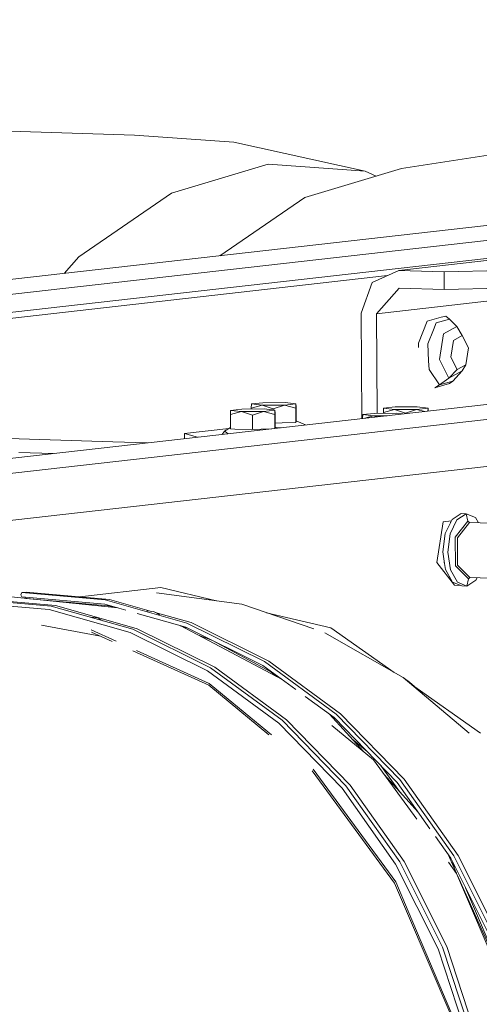
# Model space of a CAD drawing. Units: millimetres. Extents: x -504 to 6518, y 288 to 3658.
# Drawn here: x 3517 to 3761, y 1364 to 1887 of the extents above; entities that cross this region are included whole.
import ezdxf

# ---------------------------------------------------------------- set-up
doc = ezdxf.new("R2010")
doc.units = ezdxf.units.MM
doc.layers.add('1', color=7, linetype='Continuous', true_color=0xffffff)

msp = doc.modelspace()

# ---------------------------------------------------------------- linework, layer by layer
at = {"layer": '1', "color": 18, "linetype": 'Continuous', "lineweight": 13}
for p, q in [((5860.115007, 1887.321512), (3322.637999, 1599.816558)), ((5860.115007, 1887.321512), (3322.637999, 1599.816558)), ((3505.731837, 1828.292052), (3577.652768, 1825.976054)), ((3455.826686, 1734.974002), (4226.434902, 1822.286616)), ((3455.826686, 1734.974002), (4226.434902, 1822.286616)), ((3458.082938, 1743.171653), (4171.852664, 1824.044238)), ((3458.082938, 1743.171653), (4171.852664, 1824.044238)), ((3577.652768, 1825.976054), (3630.43739, 1822.172861)), ((3700.242893, 1806.73797), (3630.43739, 1822.172861)), ((3719.53036, 1808.168928), (3790.462212, 1819.123249)), ((3648.750082, 1810.44815), (3597.376481, 1795.082848)), ((3648.750082, 1810.44815), (3700.242893, 1806.73797)), ((3719.53036, 1808.168928), (3668.156759, 1792.803626)), ((3705.992923, 1804.120024), (3700.242893, 1806.73797)), ((3597.376481, 1795.082848), (3547.978894, 1761.197697)), ((3623.052006, 1761.863221), (3668.156759, 1792.803626)), ((3873.585749, 1772.795572), (3453.12442, 1725.155846)), ((3873.585749, 1772.795572), (3453.12442, 1725.155846)), ((3718.169407, 1754.095893), (3873.592554, 1771.705867)), ((3547.978894, 1761.197697), (3540.201982, 1752.476026)), ((3742.189185, 1753.322433), (3998.866872, 1759.412806)), ((3703.957454, 1747.686218), (3718.169407, 1754.095893)), ((3718.169407, 1754.095893), (3742.189185, 1753.322433)), ((3742.248372, 1743.842135), (3742.189185, 1753.322433)), ((3452.228034, 1721.899), (3712.055115, 1751.338311)), ((3452.228034, 1721.899), (3712.055115, 1751.338311)), ((3742.248372, 1743.842135), (3998.926, 1749.932508)), ((3698.156432, 1731.293957), (3703.957454, 1747.686218)), ((3706.305996, 1731.031518), (3834.001338, 1745.499841)), ((3706.305996, 1731.031518), (3718.228594, 1744.615625)), ((3718.228594, 1744.615625), (3742.248372, 1743.842135)), ((3698.506166, 1675.314411), (3698.156432, 1731.293957)), ((3706.305996, 1731.031518), (3706.63663, 1678.109117)), ((3728.494064, 1715.474884), (3733.217017, 1727.079163)), ((3733.217017, 1727.079163), (3740.624682, 1729.163359)), ((3745.067612, 1728.153507), (3738.008038, 1726.167183)), ((3743.184046, 1729.773264), (3740.624682, 1729.163359)), ((3745.067612, 1728.153507), (3743.184046, 1729.773264)), ((3748.955981, 1724.255244), (3745.067612, 1728.153507)), ((3736.525074, 1722.52361), (3733.506874, 1715.108137)), ((3738.008038, 1726.167183), (3736.525074, 1722.52361)), ((3741.868452, 1720.406543), (3748.955981, 1724.255244)), ((3751.821295, 1719.400774), (3748.955981, 1724.255244)), ((3739.754454, 1706.685315), (3741.868452, 1720.406543)), ((3747.181014, 1716.881077), (3745.796935, 1707.897733)), ((3747.181014, 1716.881077), (3751.821295, 1719.400774)), ((3755.077735, 1712.937246), (3751.821295, 1719.400774)), ((3728.612476, 1713.144445), (3728.494064, 1715.474884)), ((3733.506874, 1715.108137), (3733.972208, 1705.952923)), ((3753.693656, 1703.953902), (3755.077735, 1712.937246)), ((3739.754454, 1706.685315), (3744.728164, 1696.812968)), ((3745.796935, 1707.897733), (3749.053315, 1701.434086)), ((3734.200851, 1701.45459), (3733.972208, 1705.952923)), ((3739.683346, 1693.204562), (3734.200851, 1701.45459)), ((3749.053315, 1701.434086), (3744.728164, 1696.812968)), ((3749.053315, 1701.434086), (3753.693656, 1703.953902)), ((3753.693656, 1703.953902), (3751.815931, 1700.66167)), ((3744.728164, 1696.812968), (3739.683346, 1693.204562)), ((3744.728164, 1696.812968), (3751.815931, 1700.66167)), ((3751.815931, 1700.66167), (3746.742681, 1695.190857)), ((2925.771106, 1587.760822), (3864.520446, 1694.124411)), ((2925.771106, 1587.760822), (3864.520446, 1694.124411)), ((2958.198842, 1583.493005), (3919.102744, 1692.366759)), ((2958.198842, 1583.493005), (3919.102744, 1692.366759)), ((3737.32175, 1691.722463), (3745.007769, 1693.885098)), ((3739.683346, 1693.204562), (3737.32175, 1691.722463)), ((3746.742681, 1695.190857), (3739.683346, 1693.204562)), ((3746.742681, 1695.190857), (3745.007769, 1693.885098)), ((3628.705398, 1679.690848), (3634.763853, 1680.377285)), ((3634.763853, 1680.377285), (3646.552042, 1680.438469)), ((3639.729992, 1680.815707), (3639.82828, 1683.073084)), ((3639.729992, 1680.815707), (3645.558015, 1682.447802)), ((3639.732572, 1680.403074), (3639.729992, 1680.815707)), ((3639.82828, 1683.073084), (3645.886616, 1683.759521)), ((3645.558015, 1682.447802), (3639.82828, 1683.073084)), ((3657.346324, 1682.508956), (3645.558015, 1682.447802)), ((3651.408688, 1680.439632), (3645.558015, 1682.447802)), ((3645.886616, 1683.759521), (3657.674924, 1683.820675)), ((3652.281896, 1679.813187), (3646.223442, 1679.12675)), ((3652.281896, 1679.813187), (3646.552042, 1680.438469)), ((3657.346324, 1682.508956), (3651.408688, 1680.439632)), ((3651.412007, 1679.908115), (3651.408688, 1680.439632)), ((3652.281896, 1679.813187), (3652.183787, 1677.55584)), ((3652.281896, 1679.813187), (3652.402774, 1678.430329)), ((3663.404659, 1683.195393), (3657.346324, 1682.508956)), ((3663.306371, 1680.938046), (3657.346324, 1682.508956)), ((3663.404659, 1683.195393), (3657.674924, 1683.820675)), ((3663.404659, 1683.195393), (3663.306371, 1680.938046)), ((3663.353995, 1673.321526), (3663.306371, 1680.938046)), ((3663.404659, 1683.195393), (3663.525657, 1681.812535)), ((3663.573221, 1674.196015), (3663.525657, 1681.812535)), ((3709.959463, 1678.537588), (3710.057692, 1680.794965)), ((3709.959463, 1678.537588), (3715.787367, 1680.169682)), ((3710.057692, 1680.794965), (3716.116325, 1681.481431)), ((3715.787367, 1680.169682), (3710.057692, 1680.794965)), ((3727.575735, 1680.230866), (3715.787367, 1680.169682)), ((3721.638099, 1678.161542), (3715.787367, 1680.169682)), ((3716.116325, 1681.481431), (3727.904335, 1681.542556)), ((3727.575735, 1680.230866), (3721.638099, 1678.161542)), ((3733.634309, 1680.917303), (3727.575735, 1680.230866)), ((3731.881723, 1679.095979), (3727.575735, 1680.230866)), ((3733.634309, 1680.917303), (3727.904335, 1681.542556)), ((3733.634309, 1680.917303), (3733.563345, 1679.286513)), ((3733.634309, 1680.917303), (3733.755068, 1679.534416)), ((3628.607229, 1677.433501), (3628.705398, 1679.690848)), ((3628.607229, 1677.433501), (3634.435252, 1679.065596)), ((3628.654853, 1669.817011), (3628.607229, 1677.433501)), ((3634.435252, 1679.065596), (3628.705398, 1679.690848)), ((3646.223442, 1679.12675), (3634.435252, 1679.065596)), ((3640.285925, 1677.057426), (3634.435252, 1679.065596)), ((3646.223442, 1679.12675), (3640.285925, 1677.057426)), ((3640.333549, 1669.440936), (3640.285925, 1677.057426)), ((3652.183787, 1677.55584), (3646.223442, 1679.12675)), ((3652.230528, 1670.071219), (3652.183787, 1677.55584)), ((3652.450339, 1670.813809), (3652.402774, 1678.430329)), ((3698.85834, 1675.354314), (3698.947922, 1677.414219)), ((3698.947922, 1677.414219), (3705.006377, 1678.100656)), ((3704.677776, 1676.788937), (3698.947922, 1677.414219)), ((3700.028092, 1675.486851), (3704.677776, 1676.788937)), ((3711.848594, 1676.826155), (3704.677776, 1676.788937)), ((3706.375913, 1676.206081), (3704.677776, 1676.788937)), ((3705.006377, 1678.100656), (3716.794626, 1678.16184)), ((3709.962031, 1678.126377), (3709.959463, 1678.537588)), ((3720.280109, 1677.781475), (3716.794626, 1678.16184)), ((3721.639511, 1677.9355), (3721.638099, 1678.161542)), ((3733.756479, 1679.308395), (3733.755068, 1679.534416)), ((3604.188041, 1667.324613), (3627.796351, 1669.999524)), ((3625.554279, 1668.55986), (3628.650284, 1670.547845)), ((3630.885259, 1669.745187), (3628.654853, 1669.817011)), ((3630.885259, 1669.745187), (3640.333549, 1669.440936)), ((3640.333549, 1669.440936), (3645.03874, 1669.638018)), ((3650.383359, 1669.861929), (3645.03874, 1669.638018)), ((3652.265363, 1670.075166), (3652.363733, 1670.467983)), ((3652.450339, 1670.813809), (3652.363733, 1670.467983)), ((3652.437534, 1672.864244), (3656.161443, 1673.020224)), ((3653.710952, 1670.238957), (3652.450339, 1670.813809)), ((3653.105799, 1670.514913), (3655.934404, 1670.490882)), ((3663.353995, 1673.321526), (3656.161443, 1673.020224)), ((3663.353995, 1673.321526), (3663.486616, 1673.850189)), ((3663.573221, 1674.196015), (3663.486616, 1673.850189)), ((3668.560946, 1671.921513), (3663.573221, 1674.196015)), ((3566.183344, 1662.989835), (3381.702945, 1668.930392)), ((3604.188041, 1667.324613), (3604.204882, 1664.629746)), ((3611.149719, 1665.41662), (3604.188041, 1667.324613)), ((3624.26344, 1666.90245), (3625.554279, 1668.55986)), ((3625.554279, 1668.55986), (3626.464681, 1667.908321)), ((3626.464681, 1667.908321), (3627.375082, 1667.256783)), ((3627.375082, 1667.256783), (3627.389635, 1667.256659)), ((3584.519892, 1662.399367), (3566.183344, 1662.989835)), ((3516.081587, 1657.313149), (3534.41826, 1656.722677)), ((3746.38559, 1621.663104), (3751.312987, 1624.795626)), ((3753.951625, 1624.71063), (3749.024228, 1621.578108)), ((3753.951625, 1624.71063), (3751.312987, 1624.795626)), ((3758.911149, 1622.698317), (3753.951625, 1624.71063)), ((3754.868285, 1620.807479), (3753.951625, 1624.71063)), ((3760.473418, 1619.875626), (3758.911149, 1622.698317)), ((3738.259272, 1598.791312), (3741.682605, 1620.448481)), ((3741.682605, 1620.448481), (3746.039019, 1620.942066)), ((3745.505309, 1619.831685), (3742.810503, 1614.22516)), ((3745.449141, 1614.140163), (3749.024228, 1621.578108)), ((3746.38559, 1621.663104), (3745.505309, 1619.831685)), ((3745.505309, 1619.831685), (3745.582954, 1620.322894)), ((3745.582954, 1620.322894), (3745.750537, 1620.341881)), ((3754.868285, 1620.807479), (3748.081521, 1612.370025)), ((3755.714849, 1620.028864), (3749.260858, 1612.005125)), ((3754.868285, 1620.807479), (3755.714849, 1620.028864)), ((3755.714849, 1620.028864), (3773.085848, 1619.469474)), ((3742.810503, 1614.22516), (3741.545872, 1604.474853)), ((3744.18451, 1604.389916), (3745.449141, 1614.140163)), ((3748.177246, 1597.043882), (3748.081521, 1612.370025)), ((3749.306337, 1604.717861), (3749.260858, 1612.005125)), ((3741.545872, 1604.474853), (3742.452138, 1598.28946)), ((3745.569126, 1594.93966), (3744.18451, 1604.389916)), ((3749.351875, 1597.430538), (3749.306337, 1604.717861)), ((3738.259272, 1598.791312), (3747.651354, 1586.710285)), ((3742.159621, 1598.665725), (3742.282816, 1599.445102)), ((3742.159621, 1598.665725), (3742.452138, 1598.28946)), ((3742.452138, 1598.28946), (3742.930488, 1595.024656)), ((3755.059735, 1590.155254), (3748.177246, 1597.043882)), ((3755.896942, 1590.87963), (3749.351875, 1597.430538)), ((3742.930488, 1595.024656), (3746.593312, 1588.406812)), ((3745.569126, 1594.93966), (3749.23201, 1588.321815)), ((3755.059735, 1590.155254), (3755.896942, 1590.87963)), ((3755.896942, 1590.87963), (3773.26794, 1590.32024)), ((3746.593312, 1588.406812), (3751.552896, 1586.394499)), ((3747.651354, 1586.710285), (3751.043825, 1586.601051)), ((3754.191534, 1586.309503), (3749.23201, 1588.321815)), ((3754.191534, 1586.309503), (3751.552896, 1586.394499)), ((3755.059735, 1590.155254), (3754.191534, 1586.309503)), ((3759.11893, 1589.442025), (3754.191534, 1586.309503)), ((3759.750258, 1590.755543), (3759.11893, 1589.442025)), ((3568.740604, 1574.691489), (3496.319787, 1582.166563)), ((3517.171518, 1581.610213), (3517.717496, 1582.817863)), ((3517.800168, 1580.53578), (3517.171518, 1581.610213)), ((3517.717496, 1582.817863), (3520.065383, 1583.083878)), ((3562.028901, 1578.920196), (3517.717496, 1582.817863)), ((3561.787323, 1576.666604), (3517.800168, 1580.53578)), ((3519.79289, 1579.743735), (3519.412581, 1580.39395)), ((3564.376787, 1579.186212), (3520.065383, 1583.083878)), ((3548.536042, 1580.579576), (3591.590659, 1585.457812)), ((3634.731726, 1576.62202), (3589.268879, 1582.708965)), ((3621.259809, 1578.425752), (3591.590659, 1585.457812)), ((3532.211319, 1573.81023), (3488.152102, 1577.685784)), ((3533.312634, 1575.666498), (3489.00123, 1579.564224)), ((3535.660521, 1575.932573), (3491.349117, 1579.83024)), ((3563.636319, 1575.886677), (3519.828794, 1579.740029)), ((3533.312634, 1575.666498), (3576.720194, 1563.336323)), ((3558.598586, 1569.41688), (3535.660521, 1575.932573)), ((3561.787323, 1576.666604), (3573.072359, 1573.461031)), ((3562.028901, 1578.920196), (3605.43646, 1566.590022)), ((3568.739609, 1574.691591), (3563.636319, 1575.886677)), ((3586.740924, 1572.833546), (3564.376787, 1579.186212)), ((3672.981013, 1563.493432), (3634.731726, 1576.62202)), ((3575.371818, 1561.55033), (3532.211319, 1573.81023)), ((3579.122896, 1571.742345), (3604.877309, 1564.426671)), ((3587.7942, 1572.72483), (3584.244606, 1573.091209)), ((3587.7942, 1572.72483), (3591.05621, 1571.001561)), ((3607.784347, 1566.856037), (3588.574098, 1572.312822)), ((3681.92412, 1564.047347), (3647.811232, 1572.132643)), ((3528.277061, 1565.443235), (3559.615407, 1559.645737)), ((3557.99003, 1569.347928), (3554.167888, 1569.742439)), ((3557.99003, 1569.347928), (3560.820132, 1567.85283)), ((3579.06808, 1563.602398), (3558.598586, 1569.41688)), ((3601.902315, 1565.271733), (3656.18178, 1536.596741)), ((3605.930039, 1563.906233), (3601.990264, 1565.225271)), ((3605.43646, 1566.590022), (3646.751718, 1546.165)), ((3649.099604, 1546.431015), (3607.784347, 1566.856037)), ((3554.655687, 1562.976252), (3567.904506, 1556.985239)), ((3565.788782, 1556.854196), (3554.737166, 1561.851631)), ((3616.451935, 1541.241477), (3575.371818, 1561.55033)), ((3576.720194, 1563.336323), (3618.035451, 1542.911361)), ((3620.383338, 1543.177377), (3579.06808, 1563.602398)), ((3645.890192, 1544.151138), (3604.877309, 1564.426671)), ((3619.146244, 1557.356428), (3611.574236, 1560.162209)), ((3678.870992, 1561.471771), (3720.345513, 1537.719022)), ((3715.660105, 1540.402388), (3681.92412, 1564.047347)), ((3619.146244, 1557.356428), (3650.096969, 1540.717016)), ((3617.227928, 1533.593903), (3576.8383, 1551.857709)), ((3578.752694, 1552.079773), (3617.392436, 1534.607182)), ((3645.890192, 1544.151138), (3663.39952, 1531.29866)), ((3646.751718, 1546.165), (3684.843437, 1518.204282)), ((3687.191323, 1518.470298), (3649.099604, 1546.431015)), ((3654.326872, 1513.439904), (3616.451935, 1541.241477)), ((3618.035451, 1542.911361), (3656.127171, 1514.950643)), ((3658.475057, 1515.216659), (3620.383338, 1543.177377)), ((3650.096969, 1540.717016), (3653.121723, 1538.213322)), ((3649.044455, 1507.258168), (3617.227928, 1533.593903)), ((3617.392436, 1534.607182), (3650.419031, 1507.269777)), ((3720.345513, 1537.719022), (3755.4362, 1508.156704)), ((3720.345513, 1537.719022), (3723.838405, 1535.189937)), ((3727.508409, 1532.09812), (3723.838405, 1535.189937)), ((3761.593179, 1508.208702), (3724.916399, 1533.914814)), ((3668.367381, 1527.652071), (3683.703259, 1516.394983)), ((3681.244292, 1518.199954), (3699.284854, 1498.297236)), ((3684.843437, 1518.204282), (3718.668715, 1483.47349)), ((3721.016542, 1483.739506), (3687.191323, 1518.470298)), ((3687.959687, 1478.90688), (3654.326872, 1513.439904)), ((3656.127171, 1514.950643), (3689.952449, 1480.219792)), ((3692.300335, 1480.485807), (3658.475057, 1515.216659)), ((3717.28094, 1481.918345), (3683.703259, 1516.394983)), ((3704.634623, 1493.869017), (3682.468132, 1512.217115)), ((3693.094873, 1505.12615), (3701.263095, 1498.365028)), ((3704.634623, 1493.869017), (3727.698768, 1462.408212)), ((3715.882794, 1428.465556), (3672.125296, 1488.153289)), ((3672.505871, 1488.987635), (3716.435746, 1429.06494)), ((3708.370589, 1491.067249), (3719.080577, 1476.458189)), ((3710.284738, 1486.161939), (3728.382688, 1466.195909)), ((3717.28094, 1481.918345), (3734.641059, 1457.332725)), ((3718.668715, 1483.47349), (3747.301415, 1442.923497)), ((3749.649242, 1443.189512), (3721.016542, 1483.739506)), ((3687.959687, 1478.90688), (3716.429428, 1438.587616)), ((3689.952449, 1480.219792), (3718.585149, 1439.669798)), ((3720.933036, 1439.935814), (3692.300335, 1480.485807)), ((3737.547098, 1453.217155), (3745.70413, 1441.665064)), ((3718.585149, 1439.669798), (3741.241292, 1394.410978)), ((3743.589179, 1394.676994), (3720.933036, 1439.935814)), ((3744.30532, 1443.646077), (3748.767876, 1433.668798)), ((3748.834685, 1433.577667), (3744.431869, 1439.583312)), ((3768.194572, 1396.737288), (3745.70413, 1441.665064)), ((3746.136114, 1439.552829), (3748.107906, 1436.863189)), ((3747.301415, 1442.923497), (3769.957558, 1397.664617)), ((3772.305445, 1397.930633), (3749.649242, 1443.189512)), ((3716.429428, 1438.587616), (3738.956646, 1393.586169)), ((3716.435746, 1429.06494), (3723.019953, 1413.576474)), ((3748.834685, 1433.577667), (3778.926746, 1362.790059)), ((3749.334203, 1432.402617), (3776.337319, 1372.029684)), ((3722.249318, 1413.489158), (3715.882794, 1428.465556)), ((3753.599693, 1425.892583), (3775.786508, 1373.701013)), ((3745.673732, 1358.386348), (3722.249318, 1413.489158)), ((3723.019953, 1413.576474), (3746.343926, 1358.709942)), ((3754.924492, 1345.134746), (3738.956646, 1393.586169)), ((3741.241292, 1394.410978), (3757.300631, 1345.682155)), ((3759.648518, 1345.94817), (3743.589179, 1394.676994))]:
    msp.add_line(p, q, dxfattribs=at)

doc.saveas('drawing.dxf')
